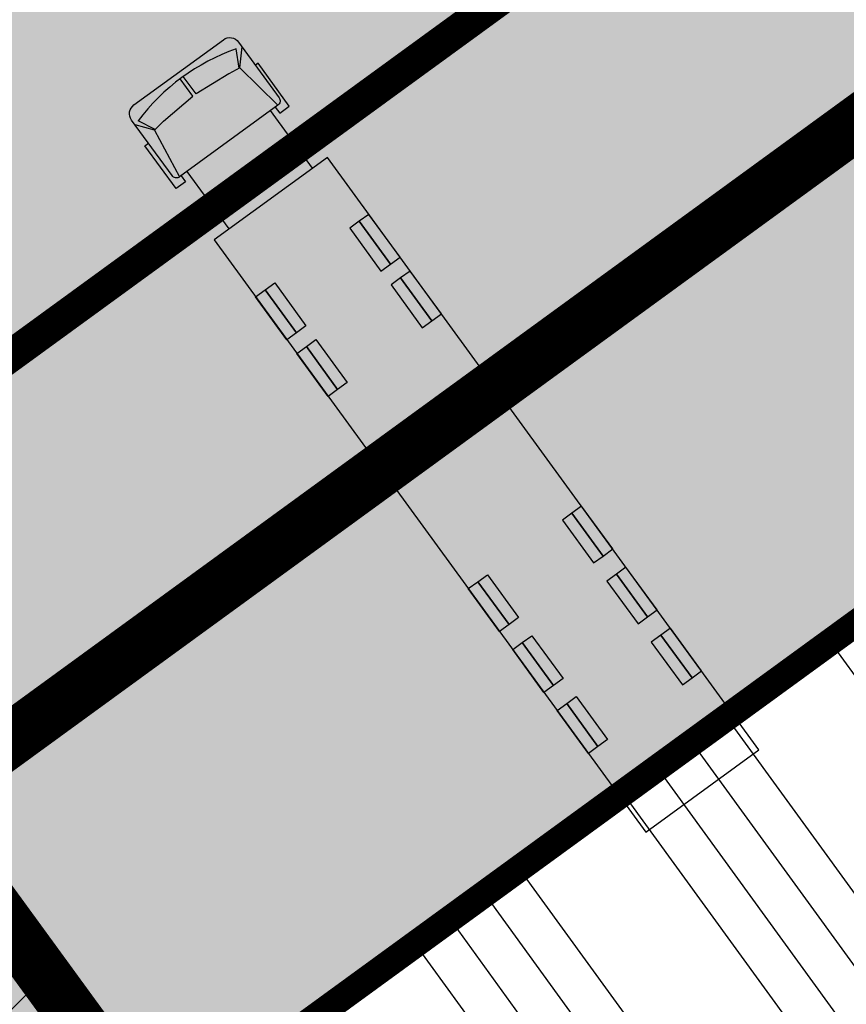
# Model space of a CAD drawing. Units: metres. Extents: x 549375 to 551500, y 6586009 to 6587711.
# Drawn here: x 550055 to 550071, y 6586606 to 6586624 of the extents above; entities that cross this region are included whole.
import ezdxf

# ---------------------------------------------------------------- set-up
doc = ezdxf.new("R2010")
doc.units = ezdxf.units.M
doc.linetypes.add('CENTER2', pattern=[28.575, 19.05, -3.175, 3.175, -3.175])
doc.linetypes.add('DASHED', pattern=[0.75, 0.5, -0.25])
for name, color, linetype in [('02_pl_hoonestusala', 7, 'CENTER2'), ('03_haljastatavad_alad', 82, 'Continuous'), ('03_pl_teed_elemendid', 7, 'CENTER2'), ('03_pl_teed_P_HATCH', 140, 'Continuous'), ('04_illu_detail', 7, 'Continuous'), ('04_illu_haljastus_HATCH', 81, 'Continuous'), ('04_illu_hoone', 7, 'Continuous'), ('04_illu_hoovi_HATCH', 254, 'Continuous')]:
    doc.layers.add(name, color=color, linetype=linetype)
doc.layers.add('04_pl_TTV_hydrandi_R100m', color=7, linetype='DASHED', true_color=0x0052a5)
doc.layers.add('05_pl_SK_vabavoolne', color=3, linetype='Kanal11', lineweight=0)
doc.layers.add('_abi', color=1, linetype='Continuous', plot=False)
doc.layers.add('_abi_hatchborder', color=4, linetype='Continuous', plot=False)
doc.linetypes.add('Kanal11', pattern='A,3.4,-0.4,["K11",Standard,S=0.5,R=0,X=-0.1,Y=-0.25],-1.4', length=5.2)

msp = doc.modelspace()

# ---------------------------------------------------------------- hatches: boundary and pattern name
at = {"layer": '03_haljastatavad_alad'}
h = msp.add_hatch(dxfattribs=at)
h.set_pattern_fill('ANSI31', color=256, scale=0.5, angle=90)
edge = h.paths.add_edge_path()
edge.add_line((550185.895, 6586791.203), (550175.16, 6586795.65))
edge.add_line((550175.16, 6586795.65), (549957.415, 6586637.064))
edge.add_line((549957.415, 6586637.064), (549986.18, 6586610.029))
edge.add_line((549986.18, 6586610.029), (549992.277, 6586616.517))
edge.add_line((549992.277, 6586616.517), (550005.026, 6586630.082))
edge.add_arc((550000.687, 6586635.638), 7.049, 307.9867, 396.6149)
edge.add_line((550006.346, 6586639.842), (549996.68, 6586653.084))
edge.add_line((549996.68, 6586653.084), (550185.895, 6586791.203))
at = {"layer": '03_pl_teed_P_HATCH'}
h = msp.add_hatch(dxfattribs=at)
h.set_pattern_fill('ANSI31', color=256, scale=0.5)
edge = h.paths.add_edge_path()
edge.add_line((550087.836, 6586562.337), (550073.472, 6586551.872))
edge.add_line((550073.472, 6586551.872), (550020.955, 6586601.23))
edge.add_arc((550034.652, 6586615.803), 20, 126.1278, 226.7765, ccw=False)
edge.add_line((550022.86, 6586631.957), (550032.166, 6586638.75))
edge.add_line((550032.166, 6586638.75), (550087.836, 6586562.337))
at = {"layer": '04_illu_haljastus_HATCH'}
h = msp.add_hatch(dxfattribs=at)
h.set_pattern_fill('ANSI36', color=256, scale=0.1)
h.set_pattern_definition([(45, (0, 0), (0.16837980227, 0.617392608324), [0.79375, -0.15875, 0, -0.15875])])
edge = h.paths.add_edge_path()
edge.add_line((550183.182, 6586789.223), (550250.241, 6586762.962))
edge.add_line((550250.241, 6586762.962), (550252.52, 6586763.144))
edge.add_line((550252.52, 6586763.144), (550252.553, 6586763.588))
edge.add_line((550252.553, 6586763.588), (550175.16, 6586795.65))
edge.add_line((550175.16, 6586795.65), (549953.31, 6586634.06))
edge.add_line((549953.31, 6586634.06), (550068.16, 6586526.12))
edge.add_line((550068.16, 6586526.12), (550077.872, 6586536.073))
edge.add_line((550077.872, 6586536.073), (549992.277, 6586616.517))
edge.add_line((549992.277, 6586616.517), (550005.026, 6586630.082))
edge.add_arc((550000.687, 6586635.638), 7.049, 307.9867, 396.6149)
edge.add_line((550006.346, 6586639.842), (549996.68, 6586653.084))
edge.add_line((549996.68, 6586653.084), (550183.182, 6586789.223))
at = {"layer": '04_illu_hoone'}
h = msp.add_hatch(dxfattribs=at)
h.set_pattern_fill('ANSI34', color=256, scale=0.25, angle=81)
h.paths.add_polyline_path([(550092.153, 6586556.213), (550084.879, 6586550.914), (550091.944, 6586541.216), (550099.218, 6586546.516), (550119.682, 6586518.428), (550131.157, 6586526.788), (550141.257, 6586512.925), (550487.513, 6586765.188), (550415.495, 6586864.04), (550057.764, 6586603.416)])
at = {"layer": '04_illu_hoovi_HATCH'}
h = msp.add_hatch(color=256, dxfattribs=at)
h.dxf.hatch_style = 1
edge = h.paths.add_edge_path()
edge.add_line((550428.925, 6586873.675), (550491.375, 6586787.956))
edge.add_arc((550456.621, 6586762.635), 43, -53.925, 36.075, ccw=False)
edge.add_line((550481.941, 6586727.881), (550503.051, 6586718.515))
edge.add_line((550503.051, 6586718.515), (550463.889, 6586689.984))
edge.add_line((550463.889, 6586689.984), (550442.779, 6586699.35))
edge.add_line((550442.779, 6586699.35), (550162.675, 6586495.281))
edge.add_arc((550150.898, 6586511.446), 20, 236.3235, 306.075, ccw=False)
edge.add_line((550139.808, 6586494.803), (550077.872, 6586536.073))
edge.add_line((550077.872, 6586536.073), (549992.277, 6586616.517))
edge.add_line((549992.277, 6586616.517), (550005.026, 6586630.082))
edge.add_arc((550000.687, 6586635.638), 7.049, 307.9867, 396.6149)
edge.add_line((550006.346, 6586639.842), (549996.68, 6586653.084))
edge.add_line((549996.68, 6586653.084), (550183.182, 6586789.223))
edge.add_line((550183.182, 6586789.223), (550250.241, 6586762.962))
edge.add_line((550250.241, 6586762.962), (550252.52, 6586763.144))
edge.add_line((550252.52, 6586763.144), (550253.933, 6586765.357))
edge.add_line((550253.933, 6586765.357), (550253.933, 6586765.348))
edge.add_line((550253.933, 6586765.348), (550259.585, 6586840.335))
edge.add_arc((550278.52, 6586838.758), 19, 50.2079, 175.2377, ccw=False)
edge.add_arc((550303.291, 6586867.568), 19, 228.4147, 308.1642)
edge.add_line((550315.031, 6586852.63), (550359.111, 6586884.675))
edge.add_arc((550388.512, 6586844.233), 50, 36.075, 126.0167, ccw=False)
edge = h.paths.add_edge_path(flags=16)
edge.add_arc((550278.52, 6586838.758), 11, 0, 360)
h.paths.add_polyline_path([(550092.153, 6586556.213), (550084.879, 6586550.914), (550091.944, 6586541.216), (550099.218, 6586546.516), (550119.682, 6586518.428), (550131.157, 6586526.788), (550141.257, 6586512.925), (550487.513, 6586765.188), (550415.495, 6586864.04), (550057.764, 6586603.416)], flags=16)
h.paths.add_polyline_path([(550195.246, 6586776.981), (550012.357, 6586643.48), (550013.241, 6586642.269), (550196.13, 6586775.77)], flags=16)

# ---------------------------------------------------------------- linework, layer by layer
at = {"layer": '02_pl_hoonestusala', "ltscale": 0.25, "transparency": 33554687, "const_width": 1}
msp.add_lwpolyline([(550087.836, 6586562.337), (550073.472, 6586551.872), (550083.176, 6586542.753), (550141.555, 6586503.853), (550492.029, 6586759.189), (550411.178, 6586870.164), (550053.447, 6586609.54), (550087.836, 6586562.337)], close=True, dxfattribs=at)
at = {"layer": '04_illu_detail', "transparency": 33554687}
for p, q in [((550059.361, 6586623.219, -0.702), (550059.306, 6586623.576, -0.702)), ((550059.376, 6586623.227, -0.696), (550059.416, 6586623.612)), ((550059.376, 6586623.227, -0.696), (550059.169, 6586623.117, -0.696)), ((550059.376, 6586623.227, -0.696), (550060.08, 6586622.531)), ((550058.503, 6586622.698, -0.696), (550058.267, 6586623.022, -0.696)), ((550058.561, 6586622.74, -0.696), (550058.324, 6586623.064, -0.696)), ((550059.169, 6586623.117, -0.696), (550058.561, 6586622.74, -0.696)), ((550057.957, 6586622.234, -0.696), (550058.503, 6586622.698, -0.696)), ((550060.721, 6586621.361), (550059.942, 6586622.431)), ((550057.789, 6586622.07, -0.696), (550057.431, 6586622.166)), ((550057.801, 6586622.082, -0.702), (550057.486, 6586622.241, -0.702)), ((550057.789, 6586622.07, -0.696), (550057.957, 6586622.234, -0.696)), ((550057.789, 6586622.07, -0.696), (550058.257, 6586621.203)), ((550059.174, 6586620.235), (550058.395, 6586621.304))]:
    msp.add_line(p, q, dxfattribs=at)
msp.add_lwpolyline([(550058.117, 6586621.225), (550057.365, 6586622.257, -0.414214), (550057.409, 6586622.537), (550059.07, 6586623.747, -0.414214), (550059.35, 6586623.703), (550060.102, 6586622.671, -0.414214), (550060.08, 6586622.531), (550058.257, 6586621.203, -0.414214)], format="xyb", close=True, dxfattribs=at)
for points in [[(550060.032, 6586622.496), (550060.114, 6586622.385), (550060.291, 6586622.514), (550059.712, 6586623.309), (550059.663, 6586623.274)], [(550058.286, 6586621.224), (550058.367, 6586621.112), (550058.19, 6586620.983), (550057.61, 6586621.778), (550057.678, 6586621.828)]]:
    msp.add_lwpolyline(points, dxfattribs=at)
for points in [[(550069.006, 6586610.571), (550060.998, 6586621.563), (550058.897, 6586620.033), (550066.905, 6586609.04)], [(550062.347, 6586619.711), (550061.768, 6586620.506), (550061.591, 6586620.377), (550062.17, 6586619.582)], [(550062.17, 6586619.582), (550061.591, 6586620.377), (550061.413, 6586620.248), (550061.992, 6586619.452)], [(550063.113, 6586618.66), (550062.534, 6586619.455), (550062.356, 6586619.326), (550062.935, 6586618.531)], [(550060.424, 6586618.309), (550059.844, 6586619.105), (550060.022, 6586619.234), (550060.601, 6586618.439)], [(550062.935, 6586618.531), (550062.356, 6586619.326), (550062.179, 6586619.197), (550062.758, 6586618.402)], [(550060.246, 6586618.18), (550059.667, 6586618.975), (550059.844, 6586619.105), (550060.424, 6586618.309)], [(550061.189, 6586617.259), (550060.61, 6586618.054), (550060.787, 6586618.183), (550061.367, 6586617.388)], [(550061.012, 6586617.129), (550060.432, 6586617.925), (550060.61, 6586618.054), (550061.189, 6586617.259)], [(550066.115, 6586614.166), (550065.536, 6586614.962), (550065.358, 6586614.832), (550065.938, 6586614.037)], [(550066.293, 6586614.296), (550065.713, 6586615.091), (550065.536, 6586614.962), (550066.115, 6586614.166)], [(550067.117, 6586613.164), (550066.538, 6586613.959), (550066.36, 6586613.83), (550066.94, 6586613.035)], [(550064.191, 6586612.765), (550063.612, 6586613.56), (550063.79, 6586613.689), (550064.369, 6586612.894)], [(550064.369, 6586612.894), (550063.79, 6586613.689), (550063.967, 6586613.819), (550064.546, 6586613.023)], [(550066.94, 6586613.035), (550066.36, 6586613.83), (550066.183, 6586613.701), (550066.762, 6586612.906)], [(550067.942, 6586612.033), (550067.362, 6586612.828), (550067.185, 6586612.699), (550067.764, 6586611.903)], [(550065.193, 6586611.763), (550064.614, 6586612.558), (550064.792, 6586612.687), (550065.371, 6586611.892)], [(550067.764, 6586611.903), (550067.185, 6586612.699), (550067.007, 6586612.569), (550067.587, 6586611.774)], [(550065.016, 6586611.633), (550064.437, 6586612.429), (550064.614, 6586612.558), (550065.193, 6586611.763)], [(550066.018, 6586610.631), (550065.438, 6586611.426), (550065.616, 6586611.556), (550066.195, 6586610.76)], [(550065.84, 6586610.502), (550065.261, 6586611.297), (550065.438, 6586611.426), (550066.018, 6586610.631)]]:
    msp.add_lwpolyline(points, close=True, dxfattribs=at)
msp.add_arc((550060.584, 6586619.924), 3.869, 109.2917, 143.2134, dxfattribs=at)
at = {"layer": '04_illu_hoone', "ltscale": 250, "transparency": 33554687, "const_width": 0.5}
msp.add_lwpolyline([(550092.153, 6586556.213), (550084.879, 6586550.914), (550091.944, 6586541.216), (550099.218, 6586546.516), (550119.682, 6586518.428), (550131.157, 6586526.788), (550141.257, 6586512.925), (550487.513, 6586765.188), (550415.495, 6586864.04), (550057.764, 6586603.416), (550092.153, 6586556.213)], close=True, dxfattribs=at)
at = {"layer": '04_pl_TTV_hydrandi_R100m', "linetype": 'DASHED', "ltscale": 25}
for points in [[(550018.095, 6586719.673, 0.999968), (550218.095, 6586719.673, 1.000633)], [(549943.916, 6586566.404, 0.999968), (550143.916, 6586566.404, 1.000633)]]:
    msp.add_lwpolyline(points, format="xyb", close=True, dxfattribs=at)
at = {"layer": '05_pl_SK_vabavoolne', "lineweight": -2, "ltscale": 1.5, "const_width": 0.6}
msp.add_lwpolyline([(550034.147, 6586602.603), (550254.251, 6586762.922)], dxfattribs=at)
at = {"layer": '_abi'}
msp.add_lwpolyline([(550032.166, 6586638.75), (550087.836, 6586562.337)], dxfattribs=at)
msp.add_circle((550348.799, 6586910.398), 320, dxfattribs=at)
at = {"layer": '_abi_hatchborder'}
msp.add_lwpolyline([(550087.836, 6586562.337), (550073.472, 6586551.872), (550020.955, 6586601.23, -0.469758), (550022.86, 6586631.957), (550032.166, 6586638.75), (550087.836, 6586562.337)], format="xyb", close=True, dxfattribs=at)

# ---------------------------------------------------------------- texts
at = {"layer": '03_pl_teed_elemendid', "linetype": 'Continuous', "insert": (550030.58, 6586615.25), "char_height": 2.5, "width": 51.91392, "attachment_point": 1, "rotation": 317}
msp.add_mtext('\\pi17.67;{\\fTahoma|b0|i0|c186|p34;Parkimisala\\P\\pi3.415;(kuni 95 kohta sõiduautodele)}', dxfattribs=at)

doc.saveas('drawing.dxf')
